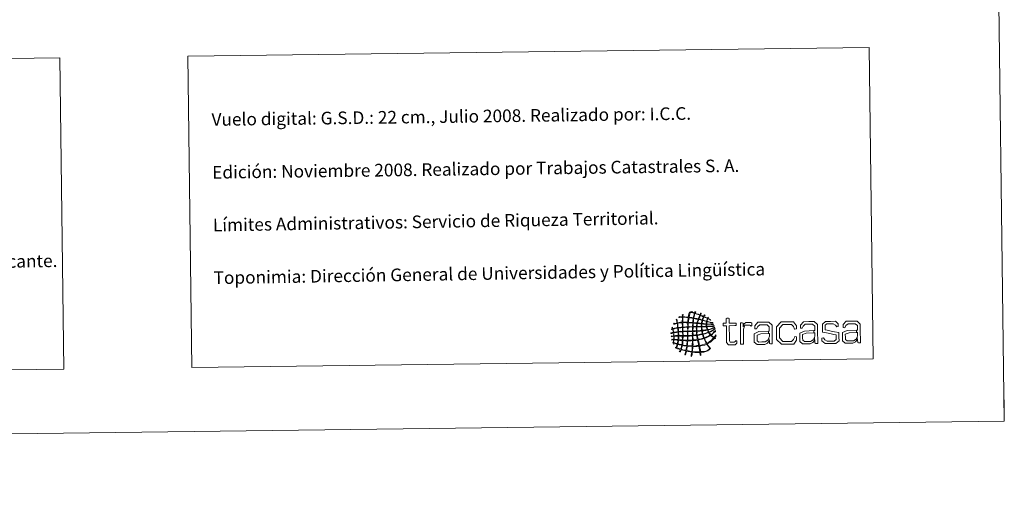
# Model space of a CAD drawing. Units: metres. Extents: x 586336 to 590829, y 4710068 to 4713094.
# Drawn here: x 590129 to 590829, y 4710068 to 4710410 of the extents above; entities that cross this region are included whole.
import ezdxf
from ezdxf.enums import TextEntityAlignment as Align

# ---------------------------------------------------------------- set-up
doc = ezdxf.new("R2010")
doc.units = ezdxf.units.M
doc.header["$MEASUREMENT"] = 0
doc.layers.add('Level 63', color=7, linetype='Continuous', lineweight=0)
doc.styles.add('Arial', font='ARIAL.TTF', dxfattribs={"height": 0.2})

# ---------------------------------------------------------------- blocks, each defined once
blk = doc.blocks.new('*U149')
at = {"layer": 'Level 63', "color": 1, "linetype": 'Continuous', "lineweight": 0}
for points in [[(590619.99, 4710196.37), (590619.35, 4710196.69), (590618.75, 4710197.05), (590618.02, 4710197.26), (590617.75, 4710196.81), (590617.67, 4710196.17), (590617.51, 4710195.61), (590618.42, 4710195.22), (590619.63, 4710194.96), (590620.66, 4710194.68), (590620.98, 4710194.6), (590621.48, 4710194.56), (590621.52, 4710194.16), (590620.21, 4710194.49), (590618.79, 4710195.06), (590617.51, 4710195.22), (590617.33, 4710194.85), (590617.34, 4710194.26), (590617.34, 4710193.71), (590618.5, 4710193.42), (590620.14, 4710193.72), (590621.34, 4710193.56), (590621.58, 4710193.54), (590621.93, 4710193.58), (590622, 4710193.25), (590620.38, 4710193.21), (590619, 4710193.42), (590617.35, 4710193.38), (590617.33, 4710192.85), (590617.4, 4710192.55), (590617.36, 4710192.14), (590617.65, 4710191.87), (590617.99, 4710192.07), (590618.34, 4710192.09), (590619.35, 4710192.14), (590620.46, 4710192.15), (590621.42, 4710192.25), (590621.77, 4710192.3), (590622.18, 4710192.59), (590622.47, 4710192.27), (590622.4, 4710191.98), (590621.97, 4710191.97), (590621.75, 4710191.93), (590620.49, 4710191.71), (590618.77, 4710191.8), (590617.5, 4710191.61), (590617.52, 4710190.88), (590617.81, 4710190.44), (590617.91, 4710189.78), (590619.59, 4710189.96), (590621.55, 4710190.78), (590622.88, 4710191.3), (590623.01, 4710190.83), (590622.33, 4710190.69), (590622.03, 4710190.56), (590620.95, 4710190.1), (590619.49, 4710189.66), (590618.18, 4710189.4), (590618.27, 4710188.82), (590618.51, 4710188.41), (590618.78, 4710188.04), (590620.45, 4710188.61), (590621.75, 4710189.53), (590623.15, 4710190.37), (590623.16, 4710189.94), (590622.67, 4710189.64), (590622.38, 4710189.45), (590622.21, 4710189.34), (590621.97, 4710189.28), (590621.79, 4710189.18), (590620.99, 4710188.7), (590619.97, 4710188.13), (590619.06, 4710187.7), (590619.25, 4710187.03), (590619.7, 4710186.64), (590620.12, 4710186.21), (590621.49, 4710186.86), (590622.31, 4710188.05), (590623.43, 4710188.94), (590623.47, 4710188.1), (590622.63, 4710187.64), (590622.15, 4710187.22), (590621.59, 4710186.74), (590621.09, 4710186.23), (590620.52, 4710185.82), (590620.98, 4710185.16), (590621.68, 4710184.76), (590622.38, 4710184.34), (590622.91, 4710184.67), (590623.16, 4710185.29), (590623.47, 4710185.85), (590624, 4710185.29), (590623.14, 4710184.58), (590623.03, 4710184.01), (590623.16, 4710183.8), (590623.5, 4710183.83), (590623.37, 4710183.36), (590623.11, 4710183.16), (590622.97, 4710183.58), (590622.65, 4710183.55), (590621.95, 4710182.92), (590621.42, 4710182.12), (590620.71, 4710181.5), (590619.81, 4710180.71), (590618.71, 4710180.2), (590617.71, 4710179.49), (590618.13, 4710178.53), (590618.79, 4710177.7), (590619.39, 4710176.82), (590619.53, 4710176.59), (590619.96, 4710176.24), (590619.66, 4710175.9), (590619.26, 4710176), (590619.18, 4710176.45), (590618.99, 4710176.75), (590618.45, 4710177.56), (590617.83, 4710178.49), (590617.25, 4710179.35), (590615.79, 4710178.68), (590614.11, 4710178.23), (590612.29, 4710177.91), (590612.39, 4710176.78), (590612.75, 4710175.33), (590612.87, 4710173.98), (590615.62, 4710174.14), (590617.23, 4710174.54), (590619.21, 4710175.63), (590619.22, 4710175.26), (590618.61, 4710174.93), (590618.36, 4710174.58), (590616.72, 4710174.08), (590615.11, 4710173.52), (590613.01, 4710173.45), (590612.88, 4710173.2), (590612.96, 4710172.68), (590612.95, 4710172.21), (590612.95, 4710171.78), (590613.13, 4710171.21), (590612.5, 4710171.35), (590612.53, 4710172.08), (590612.37, 4710172.59), (590612.42, 4710173.32), (590610.69, 4710173.43), (590608.77, 4710173.34), (590607.16, 4710173.58), (590606.85, 4710172.94), (590606.92, 4710171.92), (590606.61, 4710171.15), (590606.51, 4710170.92), (590606.49, 4710170.56), (590606.09, 4710170.68), (590606.27, 4710171.65), (590606.45, 4710172.62), (590606.64, 4710173.58), (590605.5, 4710173.87), (590604.17, 4710173.96), (590603.02, 4710174.25), (590602.64, 4710173.45), (590602.52, 4710172.38), (590602.08, 4710171.62), (590601.97, 4710171.71), (590601.82, 4710171.76), (590601.68, 4710171.81), (590601.9, 4710172.67), (590602.22, 4710173.45), (590602.43, 4710174.32), (590601.37, 4710174.66), (590600.21, 4710174.91), (590599.09, 4710175.18), (590598.76, 4710174.78), (590598.62, 4710173.87), (590598.24, 4710173.73), (590597.77, 4710174.16), (590598.66, 4710174.68), (590598.62, 4710175.32), (590597.6, 4710175.7), (590596.52, 4710176.05), (590595.45, 4710176.38), (590595.35, 4710176.58), (590595.22, 4710176.77), (590595.05, 4710176.9), (590595.16, 4710177.1), (590595.35, 4710176.85), (590595.51, 4710176.91), (590595.85, 4710177.55), (590596.05, 4710178.34), (590596.28, 4710179.09), (590595.41, 4710179.65), (590593.68, 4710179.35), (590593.18, 4710180.28), (590593.49, 4710180.84), (590593.65, 4710181.51), (590593.67, 4710182.33), (590593.3, 4710182.55), (590592.39, 4710182.21), (590592.35, 4710182.78), (590592.59, 4710182.84), (590593.42, 4710182.71), (590593.66, 4710182.79), (590593.96, 4710183.27), (590593.8, 4710183.96), (590593.84, 4710184.76), (590593.33, 4710184.97), (590592.42, 4710184.42), (590592, 4710184.73), (590592.15, 4710185.29), (590593.27, 4710185.04), (590593.84, 4710185.29), (590593.75, 4710185.96), (590593.78, 4710186.56), (590593.61, 4710187.25), (590592.92, 4710187.28), (590592.35, 4710186.84), (590591.85, 4710186.9), (590591.83, 4710187.28), (590592.35, 4710187.29), (590592.63, 4710187.38), (590592.97, 4710187.46), (590593.29, 4710187.52), (590593.55, 4710187.64), (590593.47, 4710188.44), (590593.23, 4710189.05), (590593.12, 4710189.79), (590592.85, 4710189.96), (590592.51, 4710189.58), (590592.27, 4710189.73), (590592.25, 4710190.13), (590592.75, 4710190.03), (590592.92, 4710190.26), (590592.96, 4710190.7), (590592.55, 4710190.95), (590592.71, 4710191.3), (590592.99, 4710191.1), (590592.93, 4710190.56), (590593.18, 4710190.33), (590594.34, 4710190.54), (590595.45, 4710190.78), (590596.59, 4710191.03), (590596.48, 4710192.22), (590596.39, 4710193.03), (590596.15, 4710194.04), (590595.21, 4710193.93), (590594.52, 4710193.6), (590593.67, 4710193.41), (590594.03, 4710194.22), (590595.43, 4710194.02), (590596.14, 4710194.5), (590596.04, 4710194.74), (590596.01, 4710195.14), (590595.94, 4710195.54), (590595.82, 4710196.19), (590595.51, 4710196.76), (590596.12, 4710197.05), (590596.33, 4710196.14), (590596.35, 4710195.43), (590596.53, 4710194.5), (590597.58, 4710194.66), (590598.62, 4710194.84), (590599.81, 4710194.87), (590599.72, 4710195.85), (590599.93, 4710197.35), (590599.83, 4710198.34), (590599.02, 4710198.57), (590597.9, 4710198.15), (590597.34, 4710198.31), (590597.73, 4710198.87), (590598.96, 4710198.58), (590599.82, 4710198.67), (590600.06, 4710199.23), (590599.86, 4710200.19), (590600.39, 4710200.45), (590600.63, 4710200.02), (590600.33, 4710199.37), (590600.35, 4710198.74), (590601.61, 4710198.64), (590602.84, 4710198.52), (590604.16, 4710198.47), (590604.41, 4710199.69), (590604.58, 4710201), (590605.03, 4710202.01), (590605.62, 4710202.03), (590605.25, 4710200.89), (590604.94, 4710199.7), (590604.75, 4710198.4), (590605.6, 4710198.14), (590606.66, 4710198.11), (590607.58, 4710197.92), (590607.78, 4710198.02), (590607.77, 4710198.33), (590607.76, 4710198.64), (590608, 4710199.5), (590608.24, 4710200.34), (590608.46, 4710201.22), (590607.96, 4710201.35), (590607.47, 4710201.57), (590607.01, 4710201.71), (590606.55, 4710201.86), (590606.03, 4710201.81), (590605.69, 4710202.16), (590606.55, 4710202.42), (590607.99, 4710201.38), (590608.52, 4710201.55), (590608.96, 4710201.66), (590608.6, 4710202.25), (590609.29, 4710202.2), (590609.45, 4710201.92), (590609.13, 4710201.65), (590609.04, 4710201.41), (590610.03, 4710200.81), (590611.31, 4710200.52), (590612.4, 4710200.01), (590612.78, 4710200.32), (590612.86, 4710201.24), (590613.31, 4710201.27), (590613.28, 4710200.71), (590612.97, 4710200.42), (590612.8, 4710200.02), (590613.26, 4710199.44), (590614.17, 4710199.35), (590614.85, 4710199), (590615.34, 4710199.18), (590615.21, 4710199.97), (590615.68, 4710200.18), (590616.02, 4710199.76), (590615.36, 4710199.38), (590615.37, 4710198.87), (590615.61, 4710198.52), (590616.11, 4710198.4), (590616.49, 4710198.23), (590616.88, 4710198.04), (590617.3, 4710197.87), (590617.68, 4710197.72), (590618.05, 4710197.72), (590617.93, 4710198.48), (590618.26, 4710198.32), (590618.54, 4710198.1), (590618.08, 4710197.91), (590618.14, 4710197.53), (590618.34, 4710197.34), (590618.74, 4710197.25), (590619.07, 4710197.07), (590619.51, 4710196.86), (590620.08, 4710196.55), (590619.99, 4710196.37)], [(590604.1, 4710198.14), (590602.84, 4710198.24), (590601.6, 4710198.38), (590600.42, 4710198.35), (590600.38, 4710198.35), (590600.35, 4710198.34), (590600.36, 4710198.29), (590600.29, 4710197.18), (590600.2, 4710196.04), (590600.33, 4710194.88), (590601.49, 4710194.89), (590602.95, 4710194.9), (590603.88, 4710194.92), (590603.83, 4710196.07), (590604.13, 4710197.22), (590604.1, 4710198.14)], [(590607.58, 4710197.59), (590606.67, 4710197.8), (590605.55, 4710197.95), (590604.69, 4710198.02), (590604.52, 4710197.06), (590604.32, 4710195.79), (590604.33, 4710194.86), (590605.31, 4710194.77), (590606.29, 4710194.7), (590607.28, 4710194.63), (590607.4, 4710195.57), (590607.57, 4710196.79), (590607.58, 4710197.59)], [(590611.07, 4710196.91), (590610.07, 4710197.1), (590609.15, 4710197.39), (590608.04, 4710197.47), (590607.83, 4710196.54), (590607.83, 4710195.47), (590607.68, 4710194.64), (590608.5, 4710194.47), (590609.41, 4710194.37), (590610.38, 4710194.35), (590610.56, 4710195.25), (590610.9, 4710196), (590611.07, 4710196.91)], [(590612.27, 4710199.81), (590611.11, 4710200.29), (590610.25, 4710200.68), (590608.92, 4710201.02), (590608.56, 4710200.05), (590608.28, 4710199.01), (590608.11, 4710197.86), (590609.08, 4710197.58), (590610.19, 4710197.44), (590611.2, 4710197.17), (590611.53, 4710198.07), (590611.99, 4710198.86), (590612.27, 4710199.81)], [(590614.85, 4710198.74), (590614.64, 4710197.95), (590614.29, 4710197.3), (590614.08, 4710196.49), (590613.25, 4710196.66), (590612.52, 4710196.93), (590611.66, 4710197.05), (590611.85, 4710198.02), (590612.31, 4710198.74), (590612.61, 4710199.63), (590613.47, 4710199.44), (590614.13, 4710199.04), (590614.85, 4710198.74)], [(590617.68, 4710197.46), (590616.91, 4710197.88), (590616.1, 4710198.27), (590615.18, 4710198.53), (590614.91, 4710197.86), (590614.6, 4710197.2), (590614.48, 4710196.37), (590615.43, 4710196.18), (590616.22, 4710195.85), (590617.19, 4710195.68), (590617.28, 4710196.33), (590617.51, 4710196.86), (590617.68, 4710197.46)], [(590631.19, 4710192.35), (590629.81, 4710192.33), (590629.05, 4710192.32), (590628.82, 4710192.6), (590628.82, 4710193.14), (590628.82, 4710193.33), (590628.81, 4710193.87), (590629.02, 4710194.15), (590629.78, 4710194.16), (590631.16, 4710194.17), (590631.13, 4710196.79), (590631.12, 4710197.55), (590631.5, 4710197.78), (590632.04, 4710197.79), (590632.26, 4710197.79), (590632.8, 4710197.8), (590633.14, 4710197.58), (590633.15, 4710196.82), (590633.18, 4710194.2), (590637.19, 4710194.25), (590637.95, 4710194.26), (590638.18, 4710193.99), (590638.19, 4710193.45), (590638.19, 4710193.26), (590638.19, 4710192.73), (590637.97, 4710192.43), (590637.21, 4710192.42), (590633.2, 4710192.37), (590633.32, 4710183.82), (590633.34, 4710181.61), (590633.92, 4710180.58), (590635.61, 4710180.6), (590636.65, 4710180.62), (590637.39, 4710181.06), (590637.92, 4710181.73), (590637.98, 4710181.79), (590638.63, 4710181.53), (590638.63, 4710180.74), (590638.65, 4710179.89), (590637.55, 4710178.86), (590635.55, 4710178.83), (590632.63, 4710178.8), (590631.33, 4710180.45), (590631.3, 4710183.58), (590631.19, 4710192.35)], [(590596.65, 4710190.64), (590595.42, 4710190.53), (590594.45, 4710190.2), (590593.31, 4710190), (590593.34, 4710189.11), (590593.67, 4710188.55), (590593.74, 4710187.72), (590594.83, 4710187.84), (590595.87, 4710188), (590596.88, 4710188.2), (590596.77, 4710189.12), (590596.77, 4710189.74), (590596.65, 4710190.64)], [(590599.82, 4710194.47), (590598.57, 4710194.46), (590597.66, 4710194.38), (590596.61, 4710194.12), (590596.74, 4710193.14), (590596.8, 4710191.92), (590597.05, 4710191.02), (590598.04, 4710191.21), (590599.05, 4710191.27), (590599.92, 4710191.39), (590599.95, 4710192.46), (590599.82, 4710193.65), (590599.82, 4710194.47)], [(590599.87, 4710191.06), (590598.91, 4710190.92), (590597.79, 4710190.93), (590596.97, 4710190.63), (590597.16, 4710189.9), (590597.11, 4710189.12), (590597.21, 4710188.21), (590598.16, 4710188.23), (590598.96, 4710188.4), (590599.95, 4710188.37), (590600.05, 4710189.14), (590600.09, 4710190.41), (590599.87, 4710191.06)], [(590603.82, 4710194.46), (590602.68, 4710194.49), (590601.33, 4710194.65), (590600.21, 4710194.48), (590600.25, 4710191.47), (590601.34, 4710191.42), (590602.37, 4710191.63), (590603.66, 4710191.64), (590603.85, 4710192.44), (590603.7, 4710193.58), (590603.82, 4710194.46)], [(590603.66, 4710191.24), (590602.49, 4710191.35), (590601.51, 4710191.18), (590600.33, 4710191.07), (590600.37, 4710190.22), (590600.27, 4710189.2), (590600.41, 4710188.45), (590601.53, 4710188.42), (590602.44, 4710188.59), (590603.56, 4710188.56), (590603.74, 4710189.29), (590603.68, 4710190.54), (590603.66, 4710191.24)], [(590607.14, 4710191.42), (590606.39, 4710191.48), (590604.9, 4710191.38), (590604.06, 4710191.32), (590604.1, 4710190.48), (590603.83, 4710189.49), (590604.02, 4710188.57), (590605.02, 4710188.64), (590606.15, 4710188.6), (590607.1, 4710188.73), (590607.06, 4710189.68), (590607.12, 4710190.53), (590607.14, 4710191.42)], [(590607.29, 4710194.17), (590606.43, 4710194.35), (590605.13, 4710194.43), (590604.28, 4710194.4), (590604.17, 4710193.65), (590604.07, 4710192.46), (590604.12, 4710191.65), (590605.1, 4710191.77), (590606.05, 4710191.64), (590607.19, 4710191.81), (590607.13, 4710192.69), (590607.26, 4710193.39), (590607.29, 4710194.17)], [(590609.96, 4710191.46), (590609.14, 4710191.54), (590607.97, 4710191.57), (590607.53, 4710191.36), (590607.55, 4710190.49), (590607.37, 4710189.49), (590607.56, 4710188.67), (590608.29, 4710188.72), (590609.01, 4710188.77), (590609.79, 4710188.77), (590609.92, 4710189.59), (590609.76, 4710190.69), (590609.96, 4710191.46)], [(590610.26, 4710193.96), (590609.44, 4710194.07), (590608.57, 4710194.14), (590607.69, 4710194.18), (590607.59, 4710193.59), (590607.62, 4710192.65), (590607.52, 4710191.88), (590608.2, 4710191.74), (590609.16, 4710191.88), (590609.95, 4710191.85), (590610.04, 4710192.51), (590610.25, 4710193.41), (590610.26, 4710193.96)], [(590613.3, 4710191.56), (590610.35, 4710191.53), (590610.27, 4710190.82), (590610.21, 4710189.85), (590610.25, 4710188.84), (590611.45, 4710188.84), (590612.5, 4710188.98), (590613.59, 4710189.07), (590613.48, 4710189.89), (590613.45, 4710190.78), (590613.3, 4710191.56)], [(590613.47, 4710193.72), (590612.4, 4710193.73), (590611.85, 4710193.91), (590610.71, 4710193.89), (590610.57, 4710193.26), (590610.43, 4710192.61), (590610.41, 4710191.86), (590613.36, 4710191.89), (590613.39, 4710192.5), (590613.52, 4710193.03), (590613.47, 4710193.72)], [(590613.96, 4710196.23), (590613.18, 4710196.42), (590612.21, 4710196.71), (590611.53, 4710196.79), (590611.25, 4710195.99), (590610.95, 4710195.23), (590610.84, 4710194.3), (590611.69, 4710194.15), (590612.61, 4710194.08), (590613.52, 4710193.99), (590613.64, 4710194.77), (590613.86, 4710195.45), (590613.96, 4710196.23)], [(590616.88, 4710193.44), (590616.04, 4710193.55), (590614.96, 4710193.56), (590613.99, 4710193.67), (590613.76, 4710193.2), (590613.88, 4710192.45), (590613.82, 4710191.96), (590615.01, 4710191.84), (590616.07, 4710191.95), (590616.96, 4710192), (590617.05, 4710192.36), (590616.82, 4710192.9), (590616.88, 4710193.44)], [(590616.97, 4710191.68), (590616.24, 4710191.58), (590614.92, 4710191.58), (590613.89, 4710191.57), (590613.77, 4710190.77), (590613.89, 4710189.96), (590614.05, 4710189.15), (590615.31, 4710189.22), (590616.4, 4710189.45), (590617.52, 4710189.65), (590617.32, 4710190.31), (590617.2, 4710191.04), (590616.97, 4710191.68)], [(590617.12, 4710195.35), (590616.3, 4710195.7), (590615.32, 4710195.9), (590614.36, 4710196.1), (590614.21, 4710195.41), (590613.97, 4710194.78), (590613.99, 4710193.93), (590614.95, 4710193.85), (590615.91, 4710193.78), (590616.88, 4710193.7), (590617.04, 4710194.17), (590616.93, 4710194.9), (590617.12, 4710195.35)], [(590643.2, 4710191.56), (590643.83, 4710193.65), (590645.11, 4710194.73), (590647.13, 4710194.76), (590648.51, 4710194.78), (590649.31, 4710194.21), (590649.33, 4710193.23), (590649.33, 4710192.49), (590648.84, 4710192.1), (590648.78, 4710192.16), (590648.32, 4710192.54), (590647.79, 4710192.78), (590646.93, 4710192.76), (590644.25, 4710192.74), (590643.25, 4710189.92), (590643.3, 4710186.06), (590643.37, 4710180.16), (590643.38, 4710179.4), (590643.01, 4710179.17), (590642.48, 4710179.17), (590642.25, 4710179.17), (590641.72, 4710179.16), (590641.33, 4710179.37), (590641.32, 4710180.13), (590641.14, 4710194.21), (590641.14, 4710194.27), (590641.45, 4710194.44), (590641.83, 4710194.44), (590642.53, 4710194.46), (590643.16, 4710194.11), (590643.18, 4710192.47), (590643.2, 4710191.56)], [(590661.7, 4710189.04), (590661.66, 4710191.63), (590660.14, 4710193.04), (590657.42, 4710193), (590654.99, 4710192.96), (590653.46, 4710191.72), (590652.66, 4710190.16), (590652.66, 4710190.13), (590651.48, 4710190.24), (590651.47, 4710191.34), (590651.46, 4710192.41), (590653.57, 4710194.84), (590657.55, 4710194.89), (590661.37, 4710194.94), (590663.67, 4710192.76), (590663.71, 4710189.13), (590663.83, 4710179.66), (590663.83, 4710179.6), (590663.52, 4710179.43), (590663.14, 4710179.43), (590662.46, 4710179.43), (590661.85, 4710179.76), (590661.83, 4710181.4), (590661.82, 4710181.97), (590661.72, 4710181.83), (590661.63, 4710181.7), (590661.54, 4710181.58), (590661.4, 4710183.74), (590661.62, 4710184.28), (590661.75, 4710184.87), (590661.74, 4710185.51), (590661.72, 4710186.89), (590661.34, 4710186.88), (590661.08, 4710186.86), (590661.09, 4710188.49), (590661.7, 4710188.5), (590661.7, 4710189.04)], [(590674.67, 4710179.33), (590670.25, 4710179.27), (590666.89, 4710182.58), (590666.84, 4710187.14), (590666.78, 4710191.7), (590670.05, 4710195.05), (590674.47, 4710195.11), (590678.86, 4710195.16), (590680.97, 4710192.37), (590680.99, 4710191.02), (590681, 4710190.1), (590679.71, 4710189.9), (590679.64, 4710190.03), (590678.84, 4710191.88), (590677.36, 4710193.31), (590674.49, 4710193.28), (590671.27, 4710193.23), (590668.87, 4710190.68), (590668.92, 4710187.17), (590668.96, 4710183.68), (590671.4, 4710181.11), (590674.65, 4710181.16), (590677.51, 4710181.19), (590678.95, 4710182.66), (590679.71, 4710184.54), (590679.77, 4710184.66), (590681.07, 4710184.48), (590681.08, 4710183.57), (590681.1, 4710182.21), (590679.06, 4710179.38), (590674.67, 4710179.33)], [(590693.98, 4710189.45), (590693.94, 4710192.04), (590692.42, 4710193.44), (590689.7, 4710193.41), (590687.27, 4710193.37), (590685.74, 4710192.13), (590684.94, 4710190.56), (590684.95, 4710190.54), (590683.77, 4710190.65), (590683.76, 4710191.75), (590683.75, 4710192.82), (590685.86, 4710195.25), (590689.84, 4710195.3), (590693.66, 4710195.35), (590695.96, 4710193.17), (590696, 4710189.54), (590696.12, 4710180.07), (590696.12, 4710180.01), (590695.81, 4710179.84), (590695.43, 4710179.84), (590694.73, 4710179.82), (590694.13, 4710180.17), (590694.12, 4710181.81), (590694.11, 4710182.38), (590694.01, 4710182.24), (590693.92, 4710182.11), (590693.82, 4710181.99), (590693.68, 4710184.15), (590693.91, 4710184.69), (590694.03, 4710185.28), (590694.02, 4710185.92), (590694.01, 4710187.3), (590693.63, 4710187.29), (590693.37, 4710187.27), (590693.38, 4710188.9), (590693.99, 4710188.91), (590693.98, 4710189.45)], [(590705.28, 4710179.71), (590701.27, 4710179.66), (590699.07, 4710181.56), (590699.05, 4710182.69), (590699.04, 4710183.54), (590700.08, 4710183.88), (590700.15, 4710183.82), (590701.17, 4710182.44), (590702.83, 4710181.42), (590705.32, 4710181.45), (590707.81, 4710181.48), (590709.18, 4710182.51), (590709.17, 4710184.02), (590709.15, 4710185.82), (590707.56, 4710186.18), (590704.72, 4710186.75), (590702.38, 4710187.22), (590699.43, 4710187.85), (590699.4, 4710190.88), (590699.36, 4710193.56), (590701.62, 4710195.45), (590705.08, 4710195.49), (590708.74, 4710195.54), (590710.65, 4710193.84), (590710.67, 4710192.7), (590710.68, 4710191.91), (590709.62, 4710191.51), (590709.55, 4710191.61), (590708.68, 4710192.89), (590707.15, 4710193.78), (590705.11, 4710193.76), (590702.64, 4710193.73), (590701.33, 4710192.67), (590701.35, 4710191.18), (590701.37, 4710189.57), (590702.8, 4710189.16), (590705.59, 4710188.59), (590708.02, 4710188.08), (590711.12, 4710187.45), (590711.15, 4710184.36), (590711.19, 4710181.58), (590708.94, 4710179.76), (590705.28, 4710179.71)], [(590724.31, 4710189.84), (590724.27, 4710192.43), (590722.75, 4710193.83), (590720.03, 4710193.79), (590717.6, 4710193.76), (590716.07, 4710192.51), (590715.27, 4710190.95), (590715.27, 4710190.92), (590714.1, 4710191.04), (590714.08, 4710192.14), (590714.08, 4710193.21), (590716.18, 4710195.63), (590720.16, 4710195.68), (590723.98, 4710195.73), (590726.28, 4710193.55), (590726.32, 4710189.92), (590726.44, 4710180.45), (590726.44, 4710180.39), (590726.14, 4710180.23), (590725.76, 4710180.22), (590725.06, 4710180.22), (590724.45, 4710180.56), (590724.43, 4710182.2), (590724.43, 4710182.77), (590724.33, 4710182.63), (590724.25, 4710182.49), (590724.14, 4710182.37), (590724.01, 4710184.53), (590724.24, 4710185.07), (590724.36, 4710185.67), (590724.35, 4710186.31), (590724.33, 4710187.69), (590723.95, 4710187.67), (590723.69, 4710187.65), (590723.71, 4710189.29), (590724.32, 4710189.3), (590724.31, 4710189.84)], [(590596.69, 4710187.82), (590595.75, 4710187.67), (590594.83, 4710187.5), (590593.88, 4710187.39), (590593.91, 4710186.51), (590593.98, 4710186), (590594.1, 4710185.29), (590595.08, 4710185.33), (590596.08, 4710185.35), (590596.98, 4710185.46), (590596.88, 4710185.85), (590596.9, 4710186.32), (590596.89, 4710186.76), (590596.89, 4710187.14), (590597.05, 4710187.66), (590596.69, 4710187.82)], [(590596.91, 4710184.94), (590595.95, 4710184.88), (590594.81, 4710185), (590594.04, 4710184.76), (590594.08, 4710184.03), (590594.01, 4710183.3), (590594.06, 4710182.73), (590594.95, 4710182.68), (590596.03, 4710182.5), (590596.82, 4710182.56), (590596.85, 4710183.2), (590596.98, 4710184.02), (590596.91, 4710184.94)], [(590600.03, 4710187.99), (590599.22, 4710188.07), (590598.09, 4710187.93), (590597.28, 4710187.82), (590597.25, 4710187.25), (590597.32, 4710186.23), (590597.31, 4710185.46), (590598.07, 4710185.33), (590599.07, 4710185.45), (590599.94, 4710185.42), (590600.16, 4710186.09), (590600, 4710187.14), (590600.03, 4710187.99)], [(590600, 4710184.91), (590599.25, 4710185), (590598.05, 4710184.99), (590597.31, 4710184.87), (590597.32, 4710183.98), (590597.36, 4710183.19), (590597.28, 4710182.51), (590598.04, 4710182.34), (590598.99, 4710182.35), (590599.84, 4710182.27), (590600.12, 4710183.07), (590599.85, 4710184.09), (590600, 4710184.91)], [(590603.47, 4710185.02), (590602.47, 4710184.96), (590601.3, 4710185.07), (590600.4, 4710184.91), (590600.45, 4710183.97), (590600.3, 4710183.23), (590600.36, 4710182.28), (590601.26, 4710182.15), (590602.33, 4710182.19), (590603.31, 4710182.12), (590603.52, 4710182.97), (590603.52, 4710184.32), (590603.47, 4710185.02)], [(590603.53, 4710185.54), (590603.64, 4710186.32), (590603.56, 4710187.28), (590603.57, 4710188.16), (590602.76, 4710188.15), (590601.34, 4710188.17), (590600.42, 4710188.06), (590600.39, 4710187.44), (590600.52, 4710186.22), (590600.39, 4710185.5), (590601.3, 4710185.4), (590602.64, 4710185.42), (590603.53, 4710185.54)], [(590607.05, 4710182.3), (590607.05, 4710183.35), (590607.03, 4710184.04), (590607.02, 4710185.12), (590606.15, 4710185.17), (590604.95, 4710184.98), (590603.87, 4710185.02), (590603.85, 4710184.23), (590603.72, 4710183.18), (590603.77, 4710182.13), (590604.85, 4710182.2), (590606.2, 4710182.02), (590607.05, 4710182.3)], [(590607.05, 4710188.27), (590606.28, 4710188.28), (590605.01, 4710188.24), (590604.03, 4710188.24), (590603.88, 4710187.43), (590603.85, 4710186.5), (590603.86, 4710185.54), (590604.98, 4710185.55), (590606.13, 4710185.54), (590607.08, 4710185.71), (590606.97, 4710186.62), (590607.25, 4710187.48), (590607.05, 4710188.27)], [(590609.79, 4710188.44), (590609.1, 4710188.35), (590608.33, 4710188.34), (590607.56, 4710188.34), (590607.38, 4710187.74), (590607.58, 4710186.4), (590607.54, 4710185.72), (590608.42, 4710185.74), (590609.23, 4710185.83), (590610.03, 4710185.95), (590609.95, 4710186.78), (590609.89, 4710187.62), (590609.79, 4710188.44)], [(590610.1, 4710185.42), (590609.21, 4710185.35), (590608.26, 4710185.32), (590607.48, 4710185.13), (590607.51, 4710182.31), (590608.42, 4710182.25), (590609.6, 4710182.47), (590610.53, 4710182.61), (590610.43, 4710183.6), (590610.2, 4710184.45), (590610.1, 4710185.42)], [(590613.66, 4710188.69), (590612.53, 4710188.58), (590611.29, 4710188.57), (590610.25, 4710188.38), (590610.4, 4710187.51), (590610.29, 4710186.79), (590610.55, 4710186.02), (590611.81, 4710186.12), (590612.92, 4710186.38), (590614.08, 4710186.59), (590614.01, 4710187.35), (590613.74, 4710187.93), (590613.66, 4710188.69)], [(590615.11, 4710183.71), (590614.83, 4710184.52), (590614.5, 4710185.27), (590614.28, 4710186.14), (590613.2, 4710186.05), (590611.93, 4710185.63), (590610.62, 4710185.56), (590610.66, 4710184.5), (590610.95, 4710183.68), (590611.11, 4710182.74), (590612.63, 4710182.9), (590613.9, 4710183.27), (590615.11, 4710183.71)], [(590618.32, 4710187.83), (590618.04, 4710188.25), (590617.95, 4710189.38), (590617.4, 4710189.25), (590616.63, 4710189.09), (590615.11, 4710188.82), (590614.13, 4710188.75), (590614.13, 4710187.94), (590614.33, 4710187.34), (590614.53, 4710186.73), (590615.93, 4710186.97), (590617.13, 4710187.4), (590618.32, 4710187.83)], [(590619.73, 4710185.94), (590619.31, 4710186.42), (590618.93, 4710186.94), (590618.6, 4710187.5), (590617.3, 4710187.08), (590616.02, 4710186.64), (590614.67, 4710186.27), (590614.85, 4710185.36), (590615.14, 4710184.58), (590615.49, 4710183.85), (590617.08, 4710184.37), (590618.55, 4710185.02), (590619.73, 4710185.94)], [(590622.05, 4710183.93), (590621.34, 4710184.41), (590620.74, 4710184.99), (590620.07, 4710185.49), (590618.7, 4710184.68), (590617.29, 4710183.91), (590615.7, 4710183.33), (590616.15, 4710182.16), (590616.71, 4710181.1), (590617.31, 4710180.07), (590619.03, 4710180.82), (590620.56, 4710182.08), (590621.66, 4710183.34), (590621.81, 4710183.5), (590622.09, 4710183.69), (590622.05, 4710183.93)], [(590651.01, 4710183.25), (590650.97, 4710186.72), (590654.34, 4710188.21), (590661.09, 4710188.49), (590661.08, 4710186.86), (590660.94, 4710186.86), (590660.84, 4710186.86), (590655.7, 4710186.6), (590653.05, 4710185.65), (590653.09, 4710183.28), (590653.1, 4710181.76), (590654.35, 4710180.81), (590656.41, 4710180.84), (590658.77, 4710180.86), (590660.65, 4710182.01), (590661.4, 4710183.74), (590661.54, 4710181.58), (590660.35, 4710180.07), (590658.45, 4710179.15), (590656.24, 4710179.13), (590652.95, 4710179.08), (590651.03, 4710180.73), (590651.01, 4710183.25)], [(590683.29, 4710183.66), (590683.25, 4710187.12), (590686.63, 4710188.62), (590693.38, 4710188.9), (590693.37, 4710187.27), (590693.23, 4710187.27), (590693.13, 4710187.26), (590687.98, 4710187.01), (590685.34, 4710186.06), (590685.37, 4710183.69), (590685.39, 4710182.17), (590686.64, 4710181.22), (590688.69, 4710181.25), (590691.05, 4710181.27), (590692.93, 4710182.41), (590693.68, 4710184.15), (590693.82, 4710181.99), (590692.64, 4710180.48), (590690.73, 4710179.56), (590688.52, 4710179.53), (590685.24, 4710179.49), (590683.33, 4710181.14), (590683.29, 4710183.66)], [(590713.62, 4710184.05), (590713.58, 4710187.51), (590716.96, 4710189), (590723.71, 4710189.29), (590723.69, 4710187.65), (590723.55, 4710187.65), (590723.45, 4710187.64), (590718.31, 4710187.39), (590715.66, 4710186.44), (590715.7, 4710184.07), (590715.71, 4710182.55), (590716.96, 4710181.6), (590719.01, 4710181.62), (590721.37, 4710181.65), (590723.27, 4710182.8), (590724.01, 4710184.53), (590724.14, 4710182.37), (590722.96, 4710180.86), (590721.06, 4710179.94), (590718.85, 4710179.92), (590715.56, 4710179.87), (590713.65, 4710181.53), (590713.62, 4710184.05)], [(590596.76, 4710182.05), (590595.93, 4710182.23), (590594.91, 4710182.24), (590594, 4710182.34), (590593.81, 4710181.71), (590593.67, 4710181.02), (590593.57, 4710180.29), (590594.54, 4710180.16), (590595.52, 4710179.69), (590596.4, 4710179.68), (590596.59, 4710180.41), (590596.72, 4710181.36), (590596.76, 4710182.05)], [(590599.49, 4710178.41), (590598.69, 4710178.72), (590597.69, 4710178.82), (590596.81, 4710179.02), (590596.58, 4710178.2), (590596.23, 4710177.51), (590595.97, 4710176.72), (590596.9, 4710176.46), (590597.5, 4710176.09), (590598.87, 4710175.9), (590599.15, 4710176.66), (590599.29, 4710177.56), (590599.49, 4710178.41)], [(590599.85, 4710181.82), (590599.17, 4710181.99), (590598.18, 4710181.93), (590597.28, 4710182.05), (590597.15, 4710181.3), (590597.03, 4710180.41), (590596.93, 4710179.48), (590597.78, 4710179.29), (590598.59, 4710179.03), (590599.55, 4710178.93), (590599.71, 4710179.98), (590599.82, 4710180.67), (590599.85, 4710181.82)], [(590599.95, 4710178.41), (590599.77, 4710177.53), (590599.41, 4710176.48), (590599.34, 4710175.71), (590600.38, 4710175.36), (590601.49, 4710175.09), (590602.55, 4710174.91), (590602.75, 4710175.87), (590602.91, 4710176.9), (590603.05, 4710177.92), (590602.01, 4710178.09), (590600.94, 4710178.2), (590599.95, 4710178.41)], [(590603.32, 4710181.73), (590602.15, 4710181.67), (590601.35, 4710181.82), (590600.37, 4710181.83), (590600.19, 4710180.78), (590600.16, 4710179.93), (590600.01, 4710178.8), (590601.03, 4710178.66), (590601.94, 4710178.39), (590603.1, 4710178.38), (590603.19, 4710179.52), (590603.38, 4710180.61), (590603.32, 4710181.73)], [(590606.91, 4710177.58), (590605.87, 4710177.77), (590604.6, 4710177.73), (590603.5, 4710177.87), (590603.39, 4710176.89), (590603.21, 4710175.89), (590603.09, 4710174.77), (590604.21, 4710174.51), (590605.36, 4710174.32), (590606.63, 4710174.17), (590606.86, 4710175.18), (590606.83, 4710176.44), (590606.91, 4710177.58)], [(590606.99, 4710181.78), (590606.07, 4710181.62), (590604.6, 4710181.74), (590603.78, 4710181.67), (590603.62, 4710180.54), (590603.59, 4710179.34), (590603.56, 4710178.33), (590604.34, 4710178.2), (590605.89, 4710177.98), (590606.97, 4710178.17), (590606.86, 4710179.46), (590607.17, 4710180.64), (590606.99, 4710181.78)], [(590612.28, 4710173.91), (590612.2, 4710175.35), (590611.84, 4710176.47), (590611.64, 4710177.77), (590611.57, 4710177.77), (590611.56, 4710177.82), (590611.5, 4710177.84), (590610.21, 4710177.69), (590608.9, 4710177.56), (590607.44, 4710177.59), (590607.37, 4710176.38), (590607.23, 4710175.22), (590607.23, 4710174.1), (590608.73, 4710173.92), (590610.46, 4710173.78), (590612.28, 4710173.91)], [(590610.66, 4710182.08), (590609.47, 4710181.94), (590608.55, 4710181.92), (590607.45, 4710181.72), (590607.45, 4710180.45), (590607.53, 4710179.13), (590607.43, 4710178.11), (590608.79, 4710177.92), (590610.29, 4710178.23), (590611.43, 4710178.3), (590611.34, 4710179.46), (590610.89, 4710180.83), (590610.66, 4710182.08)], [(590615.31, 4710183.19), (590614.03, 4710182.77), (590612.63, 4710182.48), (590611.25, 4710182.15), (590611.57, 4710180.92), (590611.83, 4710179.64), (590612.15, 4710178.44), (590613.95, 4710178.7), (590615.55, 4710179.19), (590616.92, 4710179.86), (590616.77, 4710180.49), (590616.37, 4710180.97), (590616.12, 4710181.5), (590615.83, 4710182.06), (590615.67, 4710182.67), (590615.31, 4710183.19)]]:
    blk.add_lwpolyline(points, close=True, dxfattribs=at)

msp = doc.modelspace()

# ---------------------------------------------------------------- linework, layer by layer
at = {"layer": 'Level 63', "linetype": 'Continuous', "lineweight": 0}
for points in [[(586373.96, 4710067.64), (586335.96, 4713037.4), (590790.57, 4713094.42), (590828.58, 4710124.66), (586373.96, 4710067.64)], [(590248.79, 4710383.83), (590732.62, 4710390.02), (590735.45, 4710168.97), (590251.62, 4710162.78), (590248.79, 4710383.83)], [(589827.82, 4710378.44), (590157.92, 4710382.66), (590160.75, 4710161.62), (589830.65, 4710157.39), (589827.82, 4710378.44)]]:
    msp.add_lwpolyline(points, close=True, dxfattribs=at)
msp.add_lwpolyline([(590828.57, 4710124.67), (590828.37, 4710139.67)], dxfattribs=at)

# ---------------------------------------------------------------- block references
at = {"layer": 'Level 63', "color": 1, "linetype": 'Continuous', "lineweight": 0}
msp.add_blockref('*U149', (0, 0), dxfattribs=at)

# ---------------------------------------------------------------- texts
at = {"layer": 'Level 63', "linetype": 'Continuous', "lineweight": 0, "style": 'Arial'}
for s, rotation, p in [('Vuelo digital: G.S.D.: 22 cm., Julio 2008. Realizado por: I.C.C.', 0.73396, (590265.55, 4710338.85)), ('Edición: Noviembre 2008. Realizado por Trabajos Catastrales S. A.', 0.73396, (590266.03, 4710301.36)), ('Límites Administrativos: Servicio de Riqueza Territorial.', 0.91631, (590266.52, 4710263.86)), ('Altitudes referidas al nivel medio del mar en Alicante.', 0.91631, (589852.55, 4710233.76)), ('Toponimia: Dirección General de Universidades y Política Lingüística', 0.91631, (590267, 4710226.4))]:
    msp.add_text(s, height=8.9999, rotation=rotation, dxfattribs=at).set_placement(p, align=Align.MIDDLE_LEFT)

doc.saveas('drawing.dxf')
